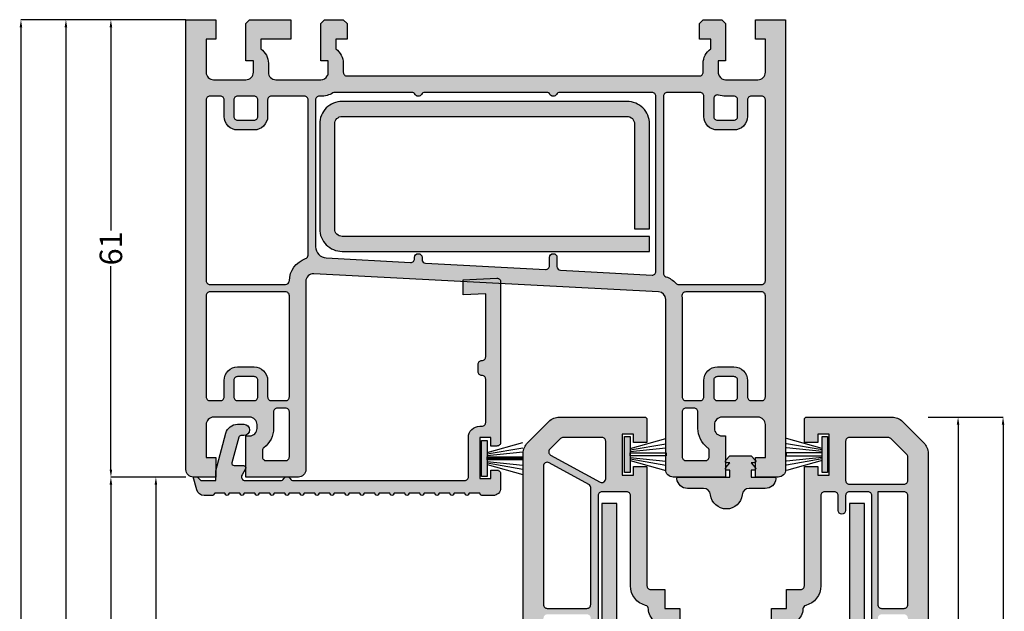
# Model space of a CAD drawing. Units: millimetres. Extents: x 33 to 439, y -71 to 285.
# Drawn here: x 304 to 435, y 185 to 264 of the extents above; entities that cross this region are included whole.
import ezdxf

# ---------------------------------------------------------------- set-up
doc = ezdxf.new("R2010")
doc.units = ezdxf.units.MM
doc.layers.add('FINE', color=7, linetype='Continuous')
doc.layers.add('Measures', color=7, linetype='Continuous')
doc.styles.add('Standard_Dim', font='Simplex')
doc.dimstyles.new('PosQuerschnitt', dxfattribs={"dimtxt": 3, "dimasz": 1, "dimexe": 0, "dimexo": 0, "dimgap": 0.45, "dimtad": 0, "dimzin": 12, "dimdsep": 46, "dimtxsty": 'Standard_Dim', "dimcen": 0.09, "dimclrd": 7, "dimclre": 7, "dimclrt": 7, "dimazin": 0, "dimtfac": 1, "dimtofl": 0, "dimtmove": 0, "dimatfit": 3, "dimfxl": 1, "dimtolj": 1, "dimtzin": 0, "dimarcsym": 0})

# ---------------------------------------------------------------- blocks, each defined once
blk = doc.blocks.new('*D45')
at = {"layer": 'Defpoints', "color": 0}
for p in [(-4, 275.2), (0, 275.2), (0, 199.2)]:
    blk.add_point(p, dxfattribs=at)
at = {"layer": 'Measures', "color": 7, "linetype": 'Continuous', "lineweight": -2}
for p, q in [((0, 275.2), (-4, 275.2)), ((-4, 274.2), (-4, 240.07)), ((-4, 200.2), (-4, 234.32)), ((0, 199.2), (-4, 199.2))]:
    blk.add_line(p, q, dxfattribs=at)
at = {"layer": 'Measures', "color": 7}
for points in [[(-3.83, 274.2), (-4.17, 274.2), (-4, 275.2)], [(-4.17, 200.2), (-3.83, 200.2), (-4, 199.2)]]:
    blk.add_solid(points, dxfattribs=at)
at = {"layer": 'Measures', "color": 7, "insert": (-4, 237.2), "char_height": 3, "attachment_point": 5, "rotation": 90, "style": 'Standard_Dim'}
blk.add_mtext('\\A1;76', dxfattribs=at)
blk = doc.blocks.new('*D46')
at = {"layer": 'Defpoints', "color": 0}
for p in [(-10, 275.2), (0, 275.2), (0, 62)]:
    blk.add_point(p, dxfattribs=at)
at = {"layer": 'Measures', "color": 7, "linetype": 'Continuous', "lineweight": -2}
for p, q in [((0, 275.2), (-10, 275.2)), ((-10, 274.2), (-10, 180.19)), ((-10, 63), (-10, 157)), ((0, 62), (-10, 62))]:
    blk.add_line(p, q, dxfattribs=at)
at = {"layer": 'Measures', "color": 7}
for points in [[(-9.83, 274.2), (-10.17, 274.2), (-10, 275.2)], [(-10.17, 63), (-9.83, 63), (-10, 62)]]:
    blk.add_solid(points, dxfattribs=at)
at = {"layer": 'Measures', "color": 7, "insert": (-10, 168.6), "char_height": 3, "attachment_point": 5, "rotation": 90, "style": 'Standard_Dim'}
blk.add_mtext('\\A1;RLM 1078', dxfattribs=at)
blk = doc.blocks.new('*D48')
at = {"layer": 'Defpoints', "color": 0}
for p in [(-10, 336.2), (0, 336.2), (0, 275.2)]:
    blk.add_point(p, dxfattribs=at)
at = {"layer": 'Measures', "color": 7, "linetype": 'Continuous', "lineweight": -2}
for p, q in [((0, 336.2), (-10, 336.2)), ((-10, 335.2), (-10, 308.07)), ((-10, 276.2), (-10, 303.32)), ((0, 275.2), (-10, 275.2))]:
    blk.add_line(p, q, dxfattribs=at)
at = {"layer": 'Measures', "color": 7}
for points in [[(-9.83, 335.2), (-10.17, 335.2), (-10, 336.2)], [(-10.17, 276.2), (-9.83, 276.2), (-10, 275.2)]]:
    blk.add_solid(points, dxfattribs=at)
at = {"layer": 'Measures', "color": 7, "insert": (-10, 305.7), "char_height": 3, "attachment_point": 5, "rotation": 90, "style": 'Standard_Dim'}
blk.add_mtext('\\A1;61', dxfattribs=at)
blk = doc.blocks.new('*D49')
at = {"layer": 'Defpoints', "color": 0}
for p in [(-16, 336.2), (0, 336.2), (0, 1)]:
    blk.add_point(p, dxfattribs=at)
at = {"layer": 'Measures', "color": 7, "linetype": 'Continuous', "lineweight": -2}
for p, q in [((0, 336.2), (-16, 336.2)), ((-16, 335.2), (-16, 174.12)), ((-16, 2), (-16, 163.08)), ((0, 1), (-16, 1))]:
    blk.add_line(p, q, dxfattribs=at)
at = {"layer": 'Measures', "color": 7}
for points in [[(-15.83, 335.2), (-16.17, 335.2), (-16, 336.2)], [(-16.17, 2), (-15.83, 2), (-16, 1)]]:
    blk.add_solid(points, dxfattribs=at)
at = {"layer": 'Measures', "color": 7, "insert": (-16, 168.6), "char_height": 3, "attachment_point": 5, "rotation": 90, "style": 'Standard_Dim'}
blk.add_mtext('\\A1;1200', dxfattribs=at)
blk = doc.blocks.new('*D50')
at = {"layer": 'Defpoints', "color": 0}
for p in [(-22, 336.2), (0, 336.2), (0, 1)]:
    blk.add_point(p, dxfattribs=at)
at = {"layer": 'Measures', "color": 7, "linetype": 'Continuous', "lineweight": -2}
for p, q in [((0, 336.2), (-22, 336.2)), ((-22, 335.2), (-22, 174.12)), ((-22, 2), (-22, 163.08)), ((0, 1), (-22, 1))]:
    blk.add_line(p, q, dxfattribs=at)
at = {"layer": 'Measures', "color": 7}
for points in [[(-21.83, 335.2), (-22.17, 335.2), (-22, 336.2)], [(-22.17, 2), (-21.83, 2), (-22, 1)]]:
    blk.add_solid(points, dxfattribs=at)
at = {"layer": 'Measures', "color": 7, "insert": (-22, 168.6), "char_height": 3, "attachment_point": 5, "rotation": 90, "style": 'Standard_Dim'}
blk.add_mtext('\\A1;1200', dxfattribs=at)
blk = doc.blocks.new('*D53')
at = {"layer": 'Defpoints', "color": 0}
for p in [(99, 283.2), (103, 283.2), (99, 219.2)]:
    blk.add_point(p, dxfattribs=at)
at = {"layer": 'Measures', "color": 7, "linetype": 'Continuous', "lineweight": -2}
for p, q in [((99, 283.2), (103, 283.2)), ((103, 282.2), (103, 254.07)), ((103, 220.2), (103, 248.32)), ((99, 219.2), (103, 219.2))]:
    blk.add_line(p, q, dxfattribs=at)
at = {"layer": 'Measures', "color": 7}
for points in [[(103.17, 282.2), (102.83, 282.2), (103, 283.2)], [(102.83, 220.2), (103.17, 220.2), (103, 219.2)]]:
    blk.add_solid(points, dxfattribs=at)
at = {"layer": 'Measures', "color": 7, "insert": (103, 251.2), "char_height": 3, "attachment_point": 5, "rotation": 90, "style": 'Standard_Dim'}
blk.add_mtext('\\A1;64', dxfattribs=at)
blk = doc.blocks.new('*D54')
at = {"layer": 'Defpoints', "color": 0}
for p in [(99, 283.2), (109, 283.2), (99, 54)]:
    blk.add_point(p, dxfattribs=at)
at = {"layer": 'Measures', "color": 7, "linetype": 'Continuous', "lineweight": -2}
for p, q in [((99, 283.2), (109, 283.2)), ((109, 282.2), (109, 180.12)), ((109, 55), (109, 157.08)), ((99, 54), (109, 54))]:
    blk.add_line(p, q, dxfattribs=at)
at = {"layer": 'Measures', "color": 7}
for points in [[(109.17, 282.2), (108.83, 282.2), (109, 283.2)], [(108.83, 55), (109.17, 55), (109, 54)]]:
    blk.add_solid(points, dxfattribs=at)
at = {"layer": 'Measures', "color": 7, "insert": (109, 168.6), "char_height": 3, "attachment_point": 5, "rotation": 90, "style": 'Standard_Dim'}
blk.add_mtext('\\A1;FAM 1094', dxfattribs=at)
blk = doc.blocks.new('*U36')
at = {"layer": 'FINE', "true_color": 0xd2d1c6, "extrusion": (0, 0, -1)}
h = blk.add_hatch(color=254, dxfattribs=at)
h.paths.add_polyline_path([(-80, 336.195), (-80, 276.195, 0.4142136), (-79, 275.195), (-76, 275.195), (-76, 277.795), (-77.3, 277.795), (-77.3, 282.195, -0.4142136), (-76.3, 283.195), (-71.5, 283.195, -0.4142136), (-70.5, 282.195), (-70.5, 281.695, -0.4142136), (-71.5, 280.695), (-72, 280.695), (-72, 275.195), (-65, 275.195, 0.4142136), (-64, 276.195), (-64, 298.895, -0.3989595), (-63.052, 299.894), (-17.052, 302.305, -0.4296339), (-16, 301.306), (-16, 276.195, 0.4142136), (-15, 275.195), (-8, 275.195), (-8, 280.695), (-8.5, 280.695, -0.4142136), (-9.5, 281.695), (-9.5, 282.195, -0.4142136), (-8.5, 283.195), (-3.7, 283.195, -0.4142136), (-2.7, 282.195), (-2.7, 277.795), (-4, 277.795), (-4, 275.195), (-1, 275.195, 0.4142136), (0, 276.195), (0, 336.195), (-4, 336.195), (-4, 333.595), (-2.7, 333.595), (-2.7, 329.195, -0.4142136), (-3.7, 328.195), (-8, 328.195, -0.4142136), (-9, 329.195), (-9, 330.695), (-8, 330.695), (-8, 335.695), (-8.5, 336.195), (-14, 336.195), (-14, 333.595), (-10, 333.595), (-10, 332.295, 0.2473945), (-11, 330.398), (-11, 329.195, -0.4142136), (-12, 328.195), (-18, 328.195, -0.2679492), (-18.866, 328.695, -0.1316525), (-19, 329.195), (-19, 330.695), (-18, 330.695), (-18, 335.695), (-18.5, 336.195), (-21, 336.195), (-21.5, 335.695), (-21.5, 333.595), (-20, 333.595), (-20, 332.295, 0.2473945), (-21, 330.398), (-21, 329.195, -0.4142136), (-21.5, 328.695), (-68.5, 328.695, -0.4142136), (-69, 329.195), (-69, 330.398, 0.2473945), (-70, 332.295), (-70, 333.595), (-68.5, 333.595), (-68.5, 335.695), (-69, 336.195), (-71.5, 336.195), (-72, 335.695), (-72, 330.695), (-71, 330.695), (-71, 329.195, -0.1316525), (-71.134, 328.695, -0.2679492), (-72, 328.195), (-76.3, 328.195, -0.4142136), (-77.3, 329.195), (-77.3, 333.595), (-76, 333.595), (-76, 336.195)], flags=16)
h.paths.add_polyline_path([(-13.3, 285.395, -0.4142136), (-13.8, 285.895), (-13.8, 299.395, -0.4142136), (-13.3, 299.895), (-3.2, 299.895, -0.4142136), (-2.7, 299.395), (-2.7, 285.895, -0.4142136), (-3.2, 285.395), (-4.6, 285.395, -0.4142136), (-5.1, 285.895), (-5.1, 288.095, 0.4142136), (-6.9, 289.895), (-9.1, 289.895, 0.4142136), (-10.9, 288.095), (-10.9, 285.895, -0.4142136), (-11.4, 285.395)], flags=0)
h.paths.add_polyline_path([(-6.4, 285.895, -0.4142136), (-6.9, 285.395), (-8.5, 285.395), (-9.1, 285.395, -0.4142136), (-9.6, 285.895), (-9.6, 288.095, -0.4142136), (-9.1, 288.595), (-6.9, 288.595, -0.4142136), (-6.4, 288.095)], flags=0)
h.paths.add_polyline_path([(-15.962, 304.333, -0.3204651), (-16.3, 304.806), (-16.3, 325.495, -0.4142136), (-15.8, 325.995), (-11.4, 325.995, -0.4142136), (-10.9, 325.495), (-10.9, 323.295, 0.4142136), (-9.1, 321.495), (-6.9, 321.495, 0.4142136), (-5.1, 323.295), (-5.1, 325.495, -0.4142136), (-4.6, 325.995), (-3.2, 325.995, -0.4142136), (-2.7, 325.495), (-2.7, 301.395, -0.4142136), (-3.2, 300.895), (-13.301, 300.895, -0.3632728), (-13.793, 301.307, -0.0382374), (-13.801, 301.383, 0.3138281)], flags=0)
h.paths.add_polyline_path([(-6.9, 325.995, -0.4142136), (-6.4, 325.495), (-6.4, 323.295, -0.4142136), (-6.9, 322.795), (-9.1, 322.795, -0.4142136), (-9.6, 323.295), (-9.6, 325.495, -0.4142136), (-9.1, 325.995)], flags=0)
h.paths.add_polyline_path([(-62.174, 302.143, -0.4296339), (-62.7, 302.642), (-62.7, 325.995, -0.4142136), (-62.2, 326.495), (-49.866, 326.495, -0.2679492), (-49.433, 326.245, 0.5773503), (-48.567, 326.245, -0.2679492), (-48.134, 326.495), (-31.866, 326.495, -0.2679492), (-31.433, 326.245, 0.5773503), (-30.567, 326.245, -0.2679492), (-30.134, 326.495), (-19.857, 326.495, -0.1322417), (-19.606, 326.428, 0.1322417), (-18, 325.995), (-17.8, 325.995, -0.4142136), (-17.3, 325.495), (-17.3, 305.918, -0.3989595), (-18.722, 304.42), (-29.974, 303.831, -0.4296339), (-30.5, 304.33), (-30.5, 304.495, 1), (-31.5, 304.495), (-31.5, 304.225, -0.3989595), (-31.974, 303.726), (-47.974, 302.887, -0.4296339), (-48.5, 303.387), (-48.5, 304.495, 1), (-49.5, 304.495), (-49.5, 303.282, -0.3989595), (-49.974, 302.782)], flags=0)
h.paths.add_polyline_path([(-63.7, 302.395, -0.3204651), (-64.038, 301.922, 0.1253043), (-65.359, 301.058, -0.2102471), (-65.728, 300.895), (-76.8, 300.895, -0.4142136), (-77.3, 301.395), (-77.3, 325.495, -0.4142136), (-76.8, 325.995), (-75.4, 325.995, -0.4142136), (-74.9, 325.495), (-74.9, 323.295, 0.4142136), (-73.1, 321.495), (-70.9, 321.495, 0.4142136), (-69.1, 323.295), (-69.1, 325.995, -0.4142136), (-68.6, 326.495), (-64.2, 326.495, -0.4142136), (-63.7, 325.995)], flags=0)
h.paths.add_polyline_path([(-72, 325.995, 0.0756088), (-71.049, 326.14, -0.5056586), (-70.4, 325.663), (-70.4, 323.295, -0.4142136), (-70.9, 322.795), (-73.1, 322.795, -0.4142136), (-73.6, 323.295), (-73.6, 325.495, -0.4142136), (-73.1, 325.995)], flags=0)
h.paths.add_polyline_path([(-66.2, 285.895, -0.4142136), (-66.7, 285.395), (-68.6, 285.395, -0.4142136), (-69.1, 285.895), (-69.1, 288.095, 0.4142136), (-70.9, 289.895), (-73.1, 289.895, 0.4142136), (-74.9, 288.095), (-74.9, 285.895, -0.4142136), (-75.4, 285.395), (-76.8, 285.395, -0.4142136), (-77.3, 285.895), (-77.3, 299.395, -0.4142136), (-76.8, 299.895), (-66.666, 299.895, -0.454496), (-66.171, 299.328, 0.0339005), (-66.2, 298.895)], flags=0)
h.paths.add_polyline_path([(-73.1, 285.395, -0.4142136), (-73.6, 285.895), (-73.6, 288.095, -0.4142136), (-73.1, 288.595), (-70.9, 288.595, -0.4142136), (-70.4, 288.095), (-70.4, 285.895, -0.4142136), (-70.9, 285.395), (-71.5, 285.395)], flags=0)
h.paths.add_polyline_path([(-69.3, 277.395, -0.4142136), (-69.8, 277.895), (-69.8, 278.721, -0.2378475), (-69.597, 279.123, 0.2378476), (-68.3, 281.695), (-68.3, 282.195), (-68.3, 283.895, -0.4142136), (-67.8, 284.395), (-66.7, 284.395, -0.4142136), (-66.2, 283.895), (-66.2, 277.895, -0.4142136), (-66.7, 277.395)], flags=0)
h.paths.add_polyline_path([(-12.2, 284.395, -0.4142136), (-11.7, 283.895), (-11.7, 282.195), (-11.7, 281.695, 0.2378476), (-10.403, 279.123, -0.2378475), (-10.2, 278.721), (-10.2, 277.895, -0.4142136), (-10.7, 277.395), (-13.3, 277.395, -0.4142136), (-13.8, 277.895), (-13.8, 283.895, -0.4142136), (-13.3, 284.395)], flags=0)
at = {"layer": 'FINE'}
for points in [[(19.849, 322.302, -0.4142136), (20.849, 323.302), (58.849, 323.302, -0.4142136), (59.849, 322.302), (59.849, 308.302), (61.849, 308.302), (61.849, 322.302, 0.4142136), (58.849, 325.302), (20.849, 325.302, 0.4142136), (17.849, 322.302), (17.849, 308.302, 0.4142136), (20.849, 305.302), (61.849, 305.302), (61.849, 307.302), (20.849, 307.302, -0.4142136), (19.849, 308.302)], [(84.5, 226.685, -0.4142136), (83.5, 225.685), (62.5, 225.685, -0.4142136), (61.5, 226.685), (61.5, 227.685, 0.4142136), (58.5, 230.685, -0.4142136), (57.5, 231.685), (57.5, 271.685), (55.5, 271.685), (55.5, 231.685, 0.4142136), (58.5, 228.685, -0.4142136), (59.5, 227.685), (59.5, 226.685, 0.4142136), (62.5, 223.685), (83.5, 223.685, 0.4142136), (86.5, 226.685), (86.5, 227.685, -0.4142136), (87.5, 228.685, 0.4142136), (90.5, 231.685), (90.5, 271.685), (88.5, 271.685), (88.5, 231.685, -0.4142136), (87.5, 230.685, 0.4142136), (84.5, 227.685)]]:
    blk.add_hatch(color=7, dxfattribs=at).paths.add_polyline_path(points, flags=16)
at = {"layer": 'FINE', "true_color": 0xd2d1c6, "extrusion": (0, 0, -1)}
blk.add_hatch(color=254, dxfattribs=at).paths.add_polyline_path([(-41.988, 301.24), (-41.988, 279.84, 0.4142136), (-41.488, 279.34), (-40.688, 279.34), (-40.688, 280.49), (-39.188, 280.49), (-39.188, 274.99), (-40.688, 274.99), (-40.688, 276.14), (-41.488, 276.14, 0.4142136), (-41.988, 275.64), (-41.988, 273.74, 0.4142136), (-40.988, 272.74), (-39.488, 272.74, 0.2679492), (-39.315, 272.84), (-39.199, 273.04), (-37.777, 273.04), (-37.661, 272.84, 0.5773503), (-37.315, 272.84), (-37.199, 273.04), (-35.777, 273.04), (-35.661, 272.84, 0.5773503), (-35.315, 272.84), (-35.199, 273.04), (-33.777, 273.04), (-33.661, 272.84, 0.5773503), (-33.315, 272.84), (-33.199, 273.04), (-31.777, 273.04), (-31.661, 272.84, 0.5773503), (-31.315, 272.84), (-31.199, 273.04), (-29.777, 273.04), (-29.661, 272.84, 0.5773503), (-29.315, 272.84), (-29.199, 273.04), (-27.777, 273.04), (-27.661, 272.84, 0.5773503), (-27.315, 272.84), (-27.199, 273.04), (-25.777, 273.04), (-25.661, 272.84, 0.5773503), (-25.315, 272.84), (-25.199, 273.04), (-23.777, 273.04), (-23.661, 272.84, 0.5773503), (-23.315, 272.84), (-23.199, 273.04), (-21.777, 273.04), (-21.661, 272.84, 0.5773503), (-21.315, 272.84), (-21.199, 273.04), (-19.777, 273.04), (-19.661, 272.84, 0.5773503), (-19.315, 272.84), (-19.199, 273.04), (-17.777, 273.04), (-17.661, 272.84, 0.5773503), (-17.315, 272.84), (-17.199, 273.04), (-15.777, 273.04), (-15.661, 272.84, 0.5773503), (-15.315, 272.84), (-15.199, 273.04), (-13.777, 273.04), (-13.661, 272.84, 0.5773503), (-13.315, 272.84), (-13.199, 273.04), (-11.777, 273.04), (-11.661, 272.84, 0.5773503), (-11.315, 272.84), (-11.199, 273.04), (-9.777, 273.04), (-9.661, 272.84, 0.5773503), (-9.315, 272.84), (-9.199, 273.04), (-7.777, 273.04), (-7.661, 272.84, 0.5773503), (-7.315, 272.84), (-7.199, 273.04), (-5.777, 273.04), (-5.661, 272.84, 0.5773503), (-5.315, 272.84), (-5.199, 273.04), (-3.88, 273.04), (-3.627, 272.796, 0.1943427), (-3.488, 272.74), (-2.425, 272.74, 0.3394543), (-1.459, 273.481), (-0.988, 275.24), (-1.488, 275.24), (-1.988, 274.74), (-3.988, 274.74), (-3.988, 276.04), (-5.332, 281.054, 0.3394543), (-6.877, 282.24), (-7.738, 282.24, 1), (-7.738, 280.74), (-7.341, 280.74, -0.3394543), (-7.051, 280.518), (-6.14, 277.118, -0.4931454), (-6.43, 276.74), (-7.688, 276.74, 0.5773503), (-7.948, 276.29), (-7.486, 275.49, -0.5773503), (-7.919, 274.74), (-12.622, 274.74, -0.2679492), (-13.055, 274.99, 0.5773503), (-13.921, 274.99, -0.2679492), (-14.354, 274.74), (-37.188, 274.74, -0.4142136), (-37.688, 275.24), (-37.688, 280.49, 0.4142136), (-39.188, 281.99), (-39.488, 281.99, -0.4142136), (-39.988, 282.49), (-39.988, 288.24, -0.4142136), (-39.488, 288.74, 0.4142136), (-38.988, 289.24), (-38.988, 290.24, 0.4142136), (-39.488, 290.74, -0.4142136), (-39.988, 291.24), (-39.988, 299.659), (-36.988, 299.502), (-36.988, 301.505), (-41.462, 301.739), (-41.488, 301.74, 0.4142136)], flags=16)
h = blk.add_hatch(color=254, dxfattribs=at)
h.paths.add_polyline_path([(-59.7, 279.795), (-59.7, 280.945), (-58.2, 280.945), (-58.2, 280.495), (-58.2, 275.445), (-59.7, 275.445), (-59.7, 276.595), (-61.5, 276.595), (-61.5, 275.445), (-61.5, 260.695, -0.4142136), (-62, 260.195), (-63.9, 260.195), (-63.9, 257.695), (-65.9, 257.695), (-65.9, 254.195), (-64.9, 254.195), (-64.9, 249.195, -0.4142136), (-65.4, 248.695), (-71.5, 248.695, -1), (-72.5, 248.695), (-78.6, 248.695, -0.4142136), (-79.1, 249.195), (-79.1, 254.195), (-78.1, 254.195), (-78.1, 257.695), (-80.1, 257.695), (-80.1, 260.195), (-82, 260.195, -0.4142136), (-82.5, 260.695), (-82.5, 275.445), (-82.5, 276.595), (-84.3, 276.595), (-84.3, 275.445), (-85.8, 275.445), (-85.8, 280.495), (-85.8, 280.945), (-84.3, 280.945), (-84.3, 279.795), (-82.5, 279.795), (-82.5, 282.895, 0.4142136), (-82.8, 283.195), (-94.172, 283.195, 0.1989124), (-95.586, 282.61), (-98.414, 279.781, 0.1989124), (-99, 278.367), (-99, 220.195, 0.4142136), (-98, 219.195), (-95, 219.195), (-95, 221.795), (-96.3, 221.795), (-96.3, 225.695, -0.4142136), (-95.3, 226.695), (-90.5, 226.695, -0.4142136), (-89.5, 225.695, -0.4142136), (-90.5, 224.695), (-91, 224.695), (-91, 219.195), (-87.5, 219.195), (-87.984, 220.524, -0.5205671), (-87.514, 221.195), (-86.8, 221.195), (-72.3, 221.195, -1), (-71.7, 221.195), (-59.456, 221.195, 0.1316525), (-58.106, 221.557), (-55.5, 223.061, -0.5773503), (-54, 222.195), (-54, 219.195), (-54.5, 219.195, 1), (-54.5, 218.195), (-54, 218.195), (-54, 210.403, -0.1989124), (-54.146, 210.049), (-54.854, 209.342, 0.1989124), (-55, 208.988), (-55, 206.7), (-54, 205.695), (-53.5, 205.695), (-53.5, 206.595, -0.5486188), (-52.789, 207.049), (-52.441, 206.886), (-49.061, 205.31, -0.5205671), (-48.932, 204.582), (-51.038, 202.476, -0.1074554), (-52.825, 201.327, -0.5231606), (-53.5, 201.795), (-53.5, 202.695), (-54, 202.695), (-55, 201.695), (-55, 199.495, 0.4142136), (-54.7, 199.195), (-51.328, 199.195, 0.1989124), (-49.914, 199.781), (-45.586, 204.11, 0.1989124), (-45, 205.524), (-45, 278.367, 0.1989124), (-45.586, 279.781), (-48.414, 282.61, 0.1989124), (-49.828, 283.195), (-61.2, 283.195, 0.4142136), (-61.5, 282.895), (-61.5, 279.795)], flags=16)
h.paths.add_polyline_path([(-54, 256.395, -0.4142136), (-53.5, 256.895), (-48.2, 256.895, -0.4142136), (-47.7, 256.395), (-47.7, 223.195, -0.4142136), (-48.2, 222.695), (-51.438, 222.695, -0.3361469), (-51.919, 223.06, 0.2235409), (-53.703, 225.121, -0.2966097), (-54, 225.578)], flags=0)
h.paths.add_polyline_path([(-48.2, 221.895, -0.4142136), (-47.7, 221.395), (-47.7, 207.888, -0.5486188), (-48.411, 207.435), (-51.511, 208.88, -0.2914734), (-51.8, 209.334), (-51.8, 221.395, -0.4142136), (-51.3, 221.895)], flags=0)
h.paths.add_polyline_path([(-54, 273.79, -0.2749765), (-53.739, 274.229), (-48.439, 277.107, -0.5686563), (-47.7, 276.668), (-47.7, 258.195, -0.4142136), (-48.2, 257.695), (-53.5, 257.695, -0.4142136), (-54, 258.195)], flags=0)
h.paths.add_polyline_path([(-48.542, 278.919, -0.5013086), (-48.657, 278.126), (-55.261, 274.54, -0.5686563), (-56, 274.98), (-56, 275.445), (-56, 279.995, -0.4142136), (-55.5, 280.495), (-50.325, 280.495, -0.1989124), (-49.972, 280.349)], flags=0)
h.paths.add_polyline_path([(-88, 274.745, -0.4142136), (-88.5, 274.245), (-95.8, 274.245, -0.4142136), (-96.3, 274.745), (-96.3, 277.87, -0.1989124), (-96.154, 278.223), (-94.028, 280.349, -0.1989124), (-93.675, 280.495), (-88.5, 280.495, -0.4142136), (-88, 279.995), (-88, 275.445)], flags=0)
h.paths.add_polyline_path([(-92.3, 258.195, -0.4142136), (-92.8, 257.695), (-95.8, 257.695, -0.4142136), (-96.3, 258.195), (-96.3, 272.745, -0.4142136), (-95.8, 273.245), (-92.3, 273.245)], flags=0)
h.paths.add_polyline_path([(-92.8, 256.895, -0.4142136), (-92.3, 256.395), (-92.3, 229.395, -0.4142136), (-92.8, 228.895), (-95.8, 228.895, -0.4142136), (-96.3, 229.395), (-96.3, 256.395, -0.4142136), (-95.8, 256.895)], flags=0)
h.paths.add_polyline_path([(-55.5, 273.245, -0.4142136), (-55, 272.745), (-55, 225.861, -0.3750467), (-55.432, 225.366, 0.0973178), (-56.6, 224.967), (-59.206, 223.462, -0.1316525), (-59.456, 223.395), (-65.286, 223.395, -0.2015128), (-65.643, 223.545, 0.4200842), (-66.357, 223.545, -0.2015128), (-66.714, 223.395), (-77.286, 223.395, -0.2015128), (-77.643, 223.545, 0.4200842), (-78.357, 223.545, -0.2015128), (-78.714, 223.395), (-86.8, 223.395, -0.4142136), (-87.3, 223.895), (-87.3, 225.695, 0.4142136), (-90.5, 228.895), (-91, 228.895, -0.4142136), (-91.5, 229.395), (-91.5, 272.745, -0.4142136), (-91, 273.245), (-88.5, 273.245, -0.4142136), (-88, 272.745), (-88, 270.745, 1), (-87, 270.745), (-87, 272.745, -0.4142136), (-86.5, 273.245), (-85.8, 273.245), (-85.2, 273.245, -0.4142136), (-84.7, 272.745), (-84.7, 260.695, 0.3421619), (-82.673, 258.081, -0.3319665), (-82.299, 257.615, 0.2165685), (-81.485, 255.986, -0.2261723), (-81.3, 255.598), (-81.3, 249.195, 0.4142136), (-78.6, 246.495), (-75.732, 246.495, -0.2679492), (-75.299, 246.245), (-74, 243.995), (-73, 243.995), (-73, 245.495, -0.4142136), (-72, 246.495, -0.4142136), (-71, 245.495), (-71, 243.995), (-70, 243.995), (-68.701, 246.245, -0.2679492), (-68.268, 246.495), (-65.4, 246.495, 0.4142136), (-62.7, 249.195), (-62.7, 255.598, -0.2261723), (-62.515, 255.986, 0.214457), (-61.702, 257.597, -0.3419987), (-61.325, 258.081, 0.3419987), (-59.3, 260.695), (-59.3, 272.745, -0.4142136), (-58.8, 273.245), (-58.2, 273.245)], flags=0)
at = {"layer": 'FINE', "true_color": 0xb1b165, "extrusion": (0, 0, -1)}
for points in [[(-39.45, 280.084), (-40.2, 280.084), (-40.2, 275.284), (-39.45, 275.284)], [(-59.254, 280.614), (-59.254, 275.814), (-58.504, 275.814), (-58.504, 280.614)], [(-85.604, 280.614), (-85.604, 275.814), (-84.854, 275.814), (-84.854, 280.614)]]:
    blk.add_hatch(color=43, dxfattribs=at).paths.add_polyline_path(points, flags=16)
at = {"layer": 'FINE', "true_color": 0xbbbbbb, "extrusion": (0, 0, -1)}
blk.add_hatch(color=9, dxfattribs=at).paths.add_polyline_path([(-77.284, 273.686), (-75.143, 273.686, -0.3829517), (-74.205, 272.844, 0.8975275), (-69.983, 272.844, -0.3829517), (-69.045, 273.686), (-66.904, 273.686, 0.3857362), (-65.495, 274.962, 0.4432761), (-65.707, 275.195), (-72.566, 275.195), (-72.566, 276.139), (-72.165, 276.139, 0.6586727), (-72.011, 276.497), (-72.566, 277.083), (-72.165, 277.083, 0.6586727), (-72.011, 277.441), (-72.566, 278.026), (-75.397, 278.026), (-75.952, 277.441, 0.6586727), (-75.798, 277.083), (-75.397, 277.083), (-75.952, 276.497, 0.6586727), (-75.798, 276.139), (-75.397, 276.139), (-75.397, 275.195), (-78.481, 275.195, 0.4432761), (-78.693, 274.962, 0.3857362)], flags=16)
at = {"layer": 'FINE', "color": 7}
for p, q in [((40.2, 278.484), (44.95, 279.81)), ((59.254, 279.014), (64.004, 280.34)), ((84.854, 279.014), (80.104, 280.34)), ((40.2, 278.284), (44.95, 279.11)), ((40.2, 278.084), (44.95, 278.589)), ((59.254, 278.814), (64.004, 279.64)), ((59.254, 278.614), (64.004, 279.12)), ((84.854, 278.814), (80.104, 279.64)), ((84.854, 278.614), (80.104, 279.12)), ((40.2, 277.484), (40.2, 277.884)), ((40.2, 277.884), (45, 277.884)), ((40.2, 277.784), (45, 277.784)), ((40.2, 277.684), (45, 277.684)), ((40.2, 277.584), (45, 277.584)), ((45, 277.484), (40.2, 277.484)), ((40.2, 277.284), (44.95, 276.779)), ((59.254, 277.814), (64.004, 277.309)), ((59.254, 277.614), (64.004, 276.788)), ((59.254, 277.414), (64.004, 276.089)), ((84.854, 277.814), (80.104, 277.309)), ((84.854, 277.614), (80.104, 276.788)), ((84.854, 277.414), (80.104, 276.089)), ((40.2, 277.084), (44.95, 276.258)), ((40.2, 276.884), (44.95, 275.558))]:
    blk.add_line(p, q, dxfattribs=at)
at = {"layer": 'FINE', "color": 7, "extrusion": (0, 0, -1)}
for points in [[(-80, 336.195), (-80, 276.195, 0.4142136), (-79, 275.195), (-76, 275.195), (-76, 277.795), (-77.3, 277.795), (-77.3, 282.195, -0.4142136), (-76.3, 283.195), (-71.5, 283.195, -0.4142136), (-70.5, 282.195), (-70.5, 281.695, -0.4142136), (-71.5, 280.695), (-72, 280.695), (-72, 275.195), (-65, 275.195, 0.4142136), (-64, 276.195), (-64, 298.895, -0.3989595), (-63.052, 299.894), (-17.052, 302.305, -0.4296339), (-16, 301.306), (-16, 276.195, 0.4142136), (-15, 275.195), (-8, 275.195), (-8, 280.695), (-8.5, 280.695, -0.4142136), (-9.5, 281.695), (-9.5, 282.195, -0.4142136), (-8.5, 283.195), (-3.7, 283.195, -0.4142136), (-2.7, 282.195), (-2.7, 277.795), (-4, 277.795), (-4, 275.195), (-1, 275.195, 0.4142136), (0, 276.195), (0, 336.195), (-4, 336.195), (-4, 333.595), (-2.7, 333.595), (-2.7, 329.195, -0.4142136), (-3.7, 328.195), (-8, 328.195, -0.4142136), (-9, 329.195), (-9, 330.695), (-8, 330.695), (-8, 335.695), (-8.5, 336.195), (-14, 336.195), (-14, 333.595), (-10, 333.595), (-10, 332.295, 0.2473945), (-11, 330.398), (-11, 329.195, -0.4142136), (-12, 328.195), (-18, 328.195, -0.2679492), (-18.866, 328.695, -0.1316525), (-19, 329.195), (-19, 330.695), (-18, 330.695), (-18, 335.695), (-18.5, 336.195), (-21, 336.195), (-21.5, 335.695), (-21.5, 333.595), (-20, 333.595), (-20, 332.295, 0.2473945), (-21, 330.398), (-21, 329.195, -0.4142136), (-21.5, 328.695), (-68.5, 328.695, -0.4142136), (-69, 329.195), (-69, 330.398, 0.2473945), (-70, 332.295), (-70, 333.595), (-68.5, 333.595), (-68.5, 335.695), (-69, 336.195), (-71.5, 336.195), (-72, 335.695), (-72, 330.695), (-71, 330.695), (-71, 329.195, -0.1316525), (-71.134, 328.695, -0.2679492), (-72, 328.195), (-76.3, 328.195, -0.4142136), (-77.3, 329.195), (-77.3, 333.595), (-76, 333.595), (-76, 336.195)], [(-15.962, 304.333, -0.3204651), (-16.3, 304.806), (-16.3, 325.495, -0.4142136), (-15.8, 325.995), (-11.4, 325.995, -0.4142136), (-10.9, 325.495), (-10.9, 323.295, 0.4142136), (-9.1, 321.495), (-6.9, 321.495, 0.4142136), (-5.1, 323.295), (-5.1, 325.495, -0.4142136), (-4.6, 325.995), (-3.2, 325.995, -0.4142136), (-2.7, 325.495), (-2.7, 301.395, -0.4142136), (-3.2, 300.895), (-13.301, 300.895, -0.3632728), (-13.793, 301.307, -0.0382374), (-13.801, 301.383, 0.3138281)], [(-6.9, 325.995, -0.4142136), (-6.4, 325.495), (-6.4, 323.295, -0.4142136), (-6.9, 322.795), (-9.1, 322.795, -0.4142136), (-9.6, 323.295), (-9.6, 325.495, -0.4142136), (-9.1, 325.995)], [(-62.174, 302.143, -0.4296339), (-62.7, 302.642), (-62.7, 325.995, -0.4142136), (-62.2, 326.495), (-49.866, 326.495, -0.2679492), (-49.433, 326.245, 0.5773503), (-48.567, 326.245, -0.2679492), (-48.134, 326.495), (-31.866, 326.495, -0.2679492), (-31.433, 326.245, 0.5773503), (-30.567, 326.245, -0.2679492), (-30.134, 326.495), (-19.857, 326.495, -0.1322417), (-19.606, 326.428, 0.1322417), (-18, 325.995), (-17.8, 325.995, -0.4142136), (-17.3, 325.495), (-17.3, 305.918, -0.3989595), (-18.722, 304.42), (-29.974, 303.831, -0.4296339), (-30.5, 304.33), (-30.5, 304.495, 1), (-31.5, 304.495), (-31.5, 304.225, -0.3989595), (-31.974, 303.726), (-47.974, 302.887, -0.4296339), (-48.5, 303.387), (-48.5, 304.495, 1), (-49.5, 304.495), (-49.5, 303.282, -0.3989595), (-49.974, 302.782)], [(-63.7, 302.395, -0.3204651), (-64.038, 301.922, 0.1253043), (-65.359, 301.058, -0.2102471), (-65.728, 300.895), (-76.8, 300.895, -0.4142136), (-77.3, 301.395), (-77.3, 325.495, -0.4142136), (-76.8, 325.995), (-75.4, 325.995, -0.4142136), (-74.9, 325.495), (-74.9, 323.295, 0.4142136), (-73.1, 321.495), (-70.9, 321.495, 0.4142136), (-69.1, 323.295), (-69.1, 325.995, -0.4142136), (-68.6, 326.495), (-64.2, 326.495, -0.4142136), (-63.7, 325.995)], [(-72, 325.995, 0.0756088), (-71.049, 326.14, -0.5056586), (-70.4, 325.663), (-70.4, 323.295, -0.4142136), (-70.9, 322.795), (-73.1, 322.795, -0.4142136), (-73.6, 323.295), (-73.6, 325.495, -0.4142136), (-73.1, 325.995)], [(-41.988, 301.24), (-41.988, 279.84, 0.4142136), (-41.488, 279.34), (-40.688, 279.34), (-40.688, 280.49), (-39.188, 280.49), (-39.188, 274.99), (-40.688, 274.99), (-40.688, 276.14), (-41.488, 276.14, 0.4142136), (-41.988, 275.64), (-41.988, 273.74, 0.4142136), (-40.988, 272.74), (-39.488, 272.74, 0.2679492), (-39.315, 272.84), (-39.199, 273.04), (-37.777, 273.04), (-37.661, 272.84, 0.5773503), (-37.315, 272.84), (-37.199, 273.04), (-35.777, 273.04), (-35.661, 272.84, 0.5773503), (-35.315, 272.84), (-35.199, 273.04), (-33.777, 273.04), (-33.661, 272.84, 0.5773503), (-33.315, 272.84), (-33.199, 273.04), (-31.777, 273.04), (-31.661, 272.84, 0.5773503), (-31.315, 272.84), (-31.199, 273.04), (-29.777, 273.04), (-29.661, 272.84, 0.5773503), (-29.315, 272.84), (-29.199, 273.04), (-27.777, 273.04), (-27.661, 272.84, 0.5773503), (-27.315, 272.84), (-27.199, 273.04), (-25.777, 273.04), (-25.661, 272.84, 0.5773503), (-25.315, 272.84), (-25.199, 273.04), (-23.777, 273.04), (-23.661, 272.84, 0.5773503), (-23.315, 272.84), (-23.199, 273.04), (-21.777, 273.04), (-21.661, 272.84, 0.5773503), (-21.315, 272.84), (-21.199, 273.04), (-19.777, 273.04), (-19.661, 272.84, 0.5773503), (-19.315, 272.84), (-19.199, 273.04), (-17.777, 273.04), (-17.661, 272.84, 0.5773503), (-17.315, 272.84), (-17.199, 273.04), (-15.777, 273.04), (-15.661, 272.84, 0.5773503), (-15.315, 272.84), (-15.199, 273.04), (-13.777, 273.04), (-13.661, 272.84, 0.5773503), (-13.315, 272.84), (-13.199, 273.04), (-11.777, 273.04), (-11.661, 272.84, 0.5773503), (-11.315, 272.84), (-11.199, 273.04), (-9.777, 273.04), (-9.661, 272.84, 0.5773503), (-9.315, 272.84), (-9.199, 273.04), (-7.777, 273.04), (-7.661, 272.84, 0.5773503), (-7.315, 272.84), (-7.199, 273.04), (-5.777, 273.04), (-5.661, 272.84, 0.5773503), (-5.315, 272.84), (-5.199, 273.04), (-3.88, 273.04), (-3.627, 272.796, 0.1943427), (-3.488, 272.74), (-2.425, 272.74, 0.3394543), (-1.459, 273.481), (-0.988, 275.24), (-1.488, 275.24), (-1.988, 274.74), (-3.988, 274.74), (-3.988, 276.04), (-5.332, 281.054, 0.3394543), (-6.877, 282.24), (-7.738, 282.24, 1), (-7.738, 280.74), (-7.341, 280.74, -0.3394543), (-7.051, 280.518), (-6.14, 277.118, -0.4931454), (-6.43, 276.74), (-7.688, 276.74, 0.5773503), (-7.948, 276.29), (-7.486, 275.49, -0.5773503), (-7.919, 274.74), (-12.622, 274.74, -0.2679492), (-13.055, 274.99, 0.5773503), (-13.921, 274.99, -0.2679492), (-14.354, 274.74), (-37.188, 274.74, -0.4142136), (-37.688, 275.24), (-37.688, 280.49, 0.4142136), (-39.188, 281.99), (-39.488, 281.99, -0.4142136), (-39.988, 282.49), (-39.988, 288.24, -0.4142136), (-39.488, 288.74, 0.4142136), (-38.988, 289.24), (-38.988, 290.24, 0.4142136), (-39.488, 290.74, -0.4142136), (-39.988, 291.24), (-39.988, 299.659), (-36.988, 299.502), (-36.988, 301.505), (-41.462, 301.739), (-41.488, 301.74, 0.4142136)], [(-13.3, 285.395, -0.4142136), (-13.8, 285.895), (-13.8, 299.395, -0.4142136), (-13.3, 299.895), (-3.2, 299.895, -0.4142136), (-2.7, 299.395), (-2.7, 285.895, -0.4142136), (-3.2, 285.395), (-4.6, 285.395, -0.4142136), (-5.1, 285.895), (-5.1, 288.095, 0.4142136), (-6.9, 289.895), (-9.1, 289.895, 0.4142136), (-10.9, 288.095), (-10.9, 285.895, -0.4142136), (-11.4, 285.395)], [(-66.2, 285.895, -0.4142136), (-66.7, 285.395), (-68.6, 285.395, -0.4142136), (-69.1, 285.895), (-69.1, 288.095, 0.4142136), (-70.9, 289.895), (-73.1, 289.895, 0.4142136), (-74.9, 288.095), (-74.9, 285.895, -0.4142136), (-75.4, 285.395), (-76.8, 285.395, -0.4142136), (-77.3, 285.895), (-77.3, 299.395, -0.4142136), (-76.8, 299.895), (-66.666, 299.895, -0.454496), (-66.171, 299.328, 0.0339005), (-66.2, 298.895)], [(-6.4, 285.895, -0.4142136), (-6.9, 285.395), (-8.5, 285.395), (-9.1, 285.395, -0.4142136), (-9.6, 285.895), (-9.6, 288.095, -0.4142136), (-9.1, 288.595), (-6.9, 288.595, -0.4142136), (-6.4, 288.095)], [(-73.1, 285.395, -0.4142136), (-73.6, 285.895), (-73.6, 288.095, -0.4142136), (-73.1, 288.595), (-70.9, 288.595, -0.4142136), (-70.4, 288.095), (-70.4, 285.895, -0.4142136), (-70.9, 285.395), (-71.5, 285.395)], [(-12.2, 284.395, -0.4142136), (-11.7, 283.895), (-11.7, 282.195), (-11.7, 281.695, 0.2378476), (-10.403, 279.123, -0.2378475), (-10.2, 278.721), (-10.2, 277.895, -0.4142136), (-10.7, 277.395), (-13.3, 277.395, -0.4142136), (-13.8, 277.895), (-13.8, 283.895, -0.4142136), (-13.3, 284.395)], [(-69.3, 277.395, -0.4142136), (-69.8, 277.895), (-69.8, 278.721, -0.2378475), (-69.597, 279.123, 0.2378476), (-68.3, 281.695), (-68.3, 282.195), (-68.3, 283.895, -0.4142136), (-67.8, 284.395), (-66.7, 284.395, -0.4142136), (-66.2, 283.895), (-66.2, 277.895, -0.4142136), (-66.7, 277.395)], [(-48.542, 278.919, -0.5013086), (-48.657, 278.126), (-55.261, 274.54, -0.5686563), (-56, 274.98), (-56, 275.445), (-56, 279.995, -0.4142136), (-55.5, 280.495), (-50.325, 280.495, -0.1989124), (-49.972, 280.349)], [(-88, 274.745, -0.4142136), (-88.5, 274.245), (-95.8, 274.245, -0.4142136), (-96.3, 274.745), (-96.3, 277.87, -0.1989124), (-96.154, 278.223), (-94.028, 280.349, -0.1989124), (-93.675, 280.495), (-88.5, 280.495, -0.4142136), (-88, 279.995), (-88, 275.445)], [(-54, 273.79, -0.2749765), (-53.739, 274.229), (-48.439, 277.107, -0.5686563), (-47.7, 276.668), (-47.7, 258.195, -0.4142136), (-48.2, 257.695), (-53.5, 257.695, -0.4142136), (-54, 258.195)], [(-77.284, 273.686), (-75.143, 273.686, -0.3829517), (-74.205, 272.844, 0.8975275), (-69.983, 272.844, -0.3829517), (-69.045, 273.686), (-66.904, 273.686, 0.3857362), (-65.495, 274.962, 0.4432761), (-65.707, 275.195), (-72.566, 275.195), (-72.566, 276.139), (-72.165, 276.139, 0.6586727), (-72.011, 276.497), (-72.566, 277.083), (-72.165, 277.083, 0.6586727), (-72.011, 277.441), (-72.566, 278.026), (-75.397, 278.026), (-75.952, 277.441, 0.6586727), (-75.798, 277.083), (-75.397, 277.083), (-75.952, 276.497, 0.6586727), (-75.798, 276.139), (-75.397, 276.139), (-75.397, 275.195), (-78.481, 275.195, 0.4432761), (-78.693, 274.962, 0.3857362)], [(-92.3, 258.195, -0.4142136), (-92.8, 257.695), (-95.8, 257.695, -0.4142136), (-96.3, 258.195), (-96.3, 272.745, -0.4142136), (-95.8, 273.245), (-92.3, 273.245)]]:
    blk.add_lwpolyline(points, format="xyb", close=True, dxfattribs=at)
at = {"layer": 'FINE', "color": 7}
for points in [[(19.849, 322.302, -0.4142136), (20.849, 323.302), (58.849, 323.302, -0.4142136), (59.849, 322.302), (59.849, 308.302), (61.849, 308.302), (61.849, 322.302, 0.4142136), (58.849, 325.302), (20.849, 325.302, 0.4142136), (17.849, 322.302), (17.849, 308.302, 0.4142136), (20.849, 305.302), (61.849, 305.302), (61.849, 307.302), (20.849, 307.302, -0.4142136), (19.849, 308.302)], [(84.5, 226.685, -0.4142136), (83.5, 225.685), (62.5, 225.685, -0.4142136), (61.5, 226.685), (61.5, 227.685, 0.4142136), (58.5, 230.685, -0.4142136), (57.5, 231.685), (57.5, 271.685), (55.5, 271.685), (55.5, 231.685, 0.4142136), (58.5, 228.685, -0.4142136), (59.5, 227.685), (59.5, 226.685, 0.4142136), (62.5, 223.685), (83.5, 223.685, 0.4142136), (86.5, 226.685), (86.5, 227.685, -0.4142136), (87.5, 228.685, 0.4142136), (90.5, 231.685), (90.5, 271.685), (88.5, 271.685), (88.5, 231.685, -0.4142136), (87.5, 230.685, 0.4142136), (84.5, 227.685)]]:
    blk.add_lwpolyline(points, format="xyb", close=True, dxfattribs=at)
at = {"layer": 'FINE', "color": 7, "extrusion": (0, 0, -1)}
for points in [[(-78.1, 254.195), (-78.1, 257.695), (-80.1, 257.695), (-80.1, 260.195), (-82, 260.195, -0.4142136), (-82.5, 260.695), (-82.5, 275.445), (-82.5, 276.595), (-84.3, 276.595), (-84.3, 275.445), (-85.8, 275.445), (-85.8, 280.495), (-85.8, 280.945), (-84.3, 280.945), (-84.3, 279.795), (-82.5, 279.795), (-82.5, 282.895, 0.4142136), (-82.8, 283.195), (-94.172, 283.195, 0.1989124), (-95.586, 282.61), (-98.414, 279.781, 0.1989124), (-99, 278.367), (-99, 220.195, 0.4142136)], [(-45, 205.524), (-45, 278.367, 0.1989124), (-45.586, 279.781), (-48.414, 282.61, 0.1989124), (-49.828, 283.195), (-61.2, 283.195, 0.4142136), (-61.5, 282.895), (-61.5, 279.795), (-59.7, 279.795), (-59.7, 280.945), (-58.2, 280.945), (-58.2, 280.495), (-58.2, 275.445), (-59.7, 275.445), (-59.7, 276.595), (-61.5, 276.595), (-61.5, 275.445), (-61.5, 260.695, -0.4142136), (-62, 260.195), (-63.9, 260.195), (-63.9, 257.695), (-65.9, 257.695), (-65.9, 254.195)], [(-91.5, 229.395), (-91.5, 272.745, -0.4142136), (-91, 273.245), (-88.5, 273.245, -0.4142136), (-88, 272.745), (-88, 270.745, 1), (-87, 270.745), (-87, 272.745, -0.4142136), (-86.5, 273.245), (-85.8, 273.245), (-85.2, 273.245, -0.4142136), (-84.7, 272.745), (-84.7, 260.695, 0.3421619), (-82.673, 258.081, -0.3319665), (-82.299, 257.615, 0.2165685), (-81.485, 255.986, -0.2261723)], [(-62.515, 255.986, 0.214457), (-61.702, 257.597, -0.3419987), (-61.325, 258.081, 0.3419987), (-59.3, 260.695), (-59.3, 272.745, -0.4142136), (-58.8, 273.245), (-58.2, 273.245), (-55.5, 273.245, -0.4142136), (-55, 272.745), (-55, 225.861, -0.3750467)]]:
    blk.add_lwpolyline(points, format="xyb", dxfattribs=at)
for points in [[(-39.45, 280.084), (-40.2, 280.084), (-40.2, 275.284), (-39.45, 275.284)], [(-59.254, 280.614), (-59.254, 275.814), (-58.504, 275.814), (-58.504, 280.614)], [(-85.604, 280.614), (-85.604, 275.814), (-84.854, 275.814), (-84.854, 280.614)], [(-64.054, 278.014), (-59.254, 278.014), (-59.254, 278.414), (-64.054, 278.414)], [(-80.054, 278.014), (-84.854, 278.014), (-84.854, 278.414), (-80.054, 278.414)]]:
    blk.add_lwpolyline(points, close=True, dxfattribs=at)
at = {"layer": 'Measures', "color": 7, "linetype": 'Continuous'}
for base, p1, p2, text, picture, middle in [((-22, 336.195), (0, 1), (0, 336.195), '1200', '*D50', (-22, 168.598)), ((-16, 336.195), (0, 1), (0, 336.195), '1200', '*D49', (-16, 168.598)), ((-10, 336.195), (0, 275.195), (0, 336.195), '61', '*D48', (-10, 305.695)), ((103, 283.195), (99, 219.195), (99, 283.195), '64', '*D53', (103, 251.195)), ((109, 283.195), (99, 54), (99, 283.195), 'FAM 1094', '*D54', (109, 168.598)), ((-10, 275.195), (0, 62), (0, 275.195), 'RLM 1078', '*D46', (-10, 168.598)), ((-4, 275.195), (0, 199.195), (0, 275.195), '76', '*D45', (-4, 237.195))]:
    dim = blk.add_linear_dim(base=base, p1=p1, p2=p2, angle=90, text=text, dimstyle='PosQuerschnitt', override={"dimtmove": 2, "dimatfit": 0}, dxfattribs=at)
    dim.commit()
    dim.dimension.update_dxf_attribs({"geometry": picture, "text_midpoint": middle, "dimtype": 160})
blk = doc.blocks.new('*U16')
at = {"color": 7, "linetype": 'Continuous'}
blk.add_blockref('*U36', (196, 0), dxfattribs=at)

msp = doc.modelspace()

# ---------------------------------------------------------------- block references
at = {"layer": 'FINE', "linetype": 'Continuous'}
msp.add_blockref('*U16', (129.7, -72.2), dxfattribs=at)

doc.saveas('drawing.dxf')
